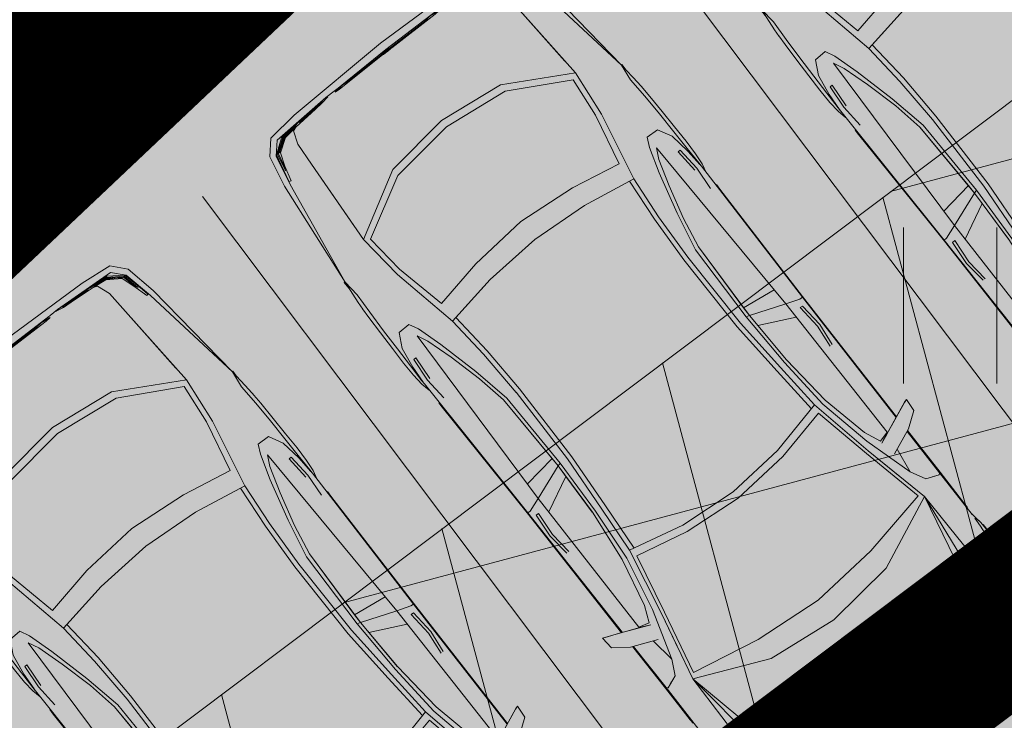
# Model space of a CAD drawing. Extents: x 410424 to 826731, y 6454124 to 12916925.
# Drawn here: x 413177 to 413182, y 6458449 to 6458453 of the extents above; entities that cross this region are included whole.
import ezdxf

# ---------------------------------------------------------------- set-up
doc = ezdxf.new("R2010")
doc.units = 0
doc.header["$MEASUREMENT"] = 0
for name, pattern in [('DASHED', [0.75, 0.5, -0.25]), ('KATASTRIPIIR', [0.02, 0.01, 0.01]), ('KOLVIK', [1.25, 0.25, -1])]:
    doc.linetypes.add(name, pattern=pattern)
doc.layers.get('0').update_dxf_attribs({"color": 250, "lineweight": 13})
for name, color, linetype, lineweight in [('0-autod', 251, 'Continuous', 13), ('1-HATS HALJASTUS', 63, 'Continuous', 13), ('1-KITSENDUS TRASS OLEV', 96, 'Continuous', 13), ('1-KITSENDUS TRASS PLAN', 96, 'Continuous', 13), ('1-LIIKLUS HATS PLAN', 254, 'Continuous', 13), ('1-PARKIMINE PLAN', 252, 'Continuous', 13), ('1-PIIR UUS', 1, 'DASHED', 13), ('1-TRASSVESI', 5, 'VEETRASS', 13), ('Haljastus', 8, 'Continuous', 13), ('mööbel', 143, 'Continuous', 13), ('PIIR', 14, 'Continuous', 13)]:
    doc.layers.add(name, color=color, linetype=linetype, lineweight=lineweight)
doc.layers.add('2', color=7, linetype='Continuous')
doc.styles.add('romanc', font='romanc.shx')
doc.linetypes.add('VEETRASS', pattern='A,10,-1.5,["V",romanc,S=2,R=0,X=-1,Y=-1],-1.5', length=13)

# ---------------------------------------------------------------- blocks, each defined once
blk = doc.blocks.new('HEIN')
at = {"color": 0, "linetype": 'Continuous'}
for p, q in [((-0.4551, 0.7611), (-0.4551, -0.7611)), ((0.4551, 0.7611), (0.4551, -0.7611))]:
    blk.add_line(p, q, dxfattribs=at)
blk = doc.blocks.new('Mercedes E_30')
at = {"layer": 'mööbel', "color": 0, "linetype": 'ByBlock'}
for p, q in [((-550, 1104.7), (0, 1121.7)), ((-550, 1104.7), (0, 1121.7)), ((0, 1121.7), (550, 1104.7)), ((0, 1121.7), (550, 1104.7)), ((-769.1, 1019.1), (-709, 1087.6)), ((-741.9, 1002.2), (-689.9, 1059.8)), ((-741.8, 1002.2), (-689.9, 1059.8)), ((-709, 1087.6), (-550, 1104.7)), ((-550, 1104.7), (-709, 1087.6)), ((-689.9, 1059.8), (-375, 1077.1)), ((-687.3, 1060), (-689.9, 1059.8)), ((-505.4, 1067.9), (-665.7, 1056.6)), ((-659.7, 1053.4), (-567, 1062.6)), ((-586, 1059.8), (-655.3, 1051.5)), ((-590, 1058.6), (-652.1, 1050.2)), ((-604, 1053.2), (-590, 1058.6)), ((-567, 1062.6), (-586, 1059.8)), ((-450, 1064.1), (-578.4, 1054.4)), ((-466, 1064.4), (-552, 1058.8)), ((-552, 1058.8), (-538, 1062.9)), ((-538, 1062.9), (-448, 1067.8)), ((-526, 1065), (-434, 1069.5)), ((-512, 1066.7), (-526, 1065)), ((-512, 1066.7), (-416, 1071.2)), ((-506, 1067.9), (-410, 1072.3)), ((-506, 1067.9), (-492, 1069.8)), ((-492, 1069.8), (-398.7, 1074.4)), ((-466, 1064.4), (-448, 1067.8)), ((-404.2, 1067.8), (-450, 1064.1)), ((-375, 1077.1), (-449.4, 1071.9)), ((-416, 1071.2), (-434, 1069.5)), ((-407.9, 1072.6), (-410, 1072.3)), ((-404.2, 1067.8), (-365, 1074.9)), ((-272.3, 1076.7), (-375, 1077.1)), ((-365, 1074.9), (-375, 1077.1)), ((-323, 1069.2), (-272.3, 1076.7)), ((-323, 1069.2), (-323, 1069.2)), ((-323, 1069.2), (-296.6, 1068.1)), ((0, 1080.5), (-320, 1076.9)), ((-28.6, 1070.1), (-296.6, 1068.1)), ((-272.3, 1076.7), (-285.7, 1074.7)), ((-272.3, 1076.7), (-233.9, 1072.6)), ((-233.9, 1072.6), (-22.5, 1074.8)), ((-31.2, 1074), (-35.5, 1071.4)), ((-23.1, 1069.1), (-35.5, 1071.4)), ((-31.2, 1074), (-12.3, 1075.7)), ((-31.2, 1074), (0, 1072.6)), ((-31.2, 1074), (-4.5, 1071.8)), ((-30.5, 1071.5), (-26.4, 1073.6)), ((-19.9, 1069.5), (-30.5, 1071.5)), ((-25.6, 1073.8), (-10.6, 1075.2)), ((-2.7, 1070.3), (-23.4, 1070.2)), ((0, 1068.2), (-23.1, 1069.1)), ((-0.8, 1068.8), (-19.9, 1069.5)), ((-14, 1074.9), (0, 1075)), ((-12.3, 1075.7), (12.3, 1075.7)), ((-10.6, 1075.2), (10.6, 1075.2)), ((-4.5, 1071.8), (0, 1068.2)), ((0, 1080.5), (320, 1076.9)), ((0, 1075), (14, 1074.9)), ((0, 1072.6), (31.2, 1074)), ((4.5, 1071.8), (0, 1068.2)), ((0, 1068.2), (23.1, 1069.1)), ((19.9, 1069.5), (0.8, 1068.8)), ((2.7, 1070.3), (23.4, 1070.2)), ((4.5, 1071.8), (31.2, 1074)), ((25.6, 1073.8), (10.6, 1075.2)), ((31.2, 1074), (12.3, 1075.7)), ((19.9, 1069.5), (30.5, 1071.5)), ((22.5, 1074.8), (233.9, 1072.6)), ((35.5, 1071.4), (23.1, 1069.1)), ((30.5, 1071.5), (26.4, 1073.6)), ((28.6, 1070.1), (296.6, 1068.1)), ((31.2, 1074), (35.5, 1071.4)), ((272.3, 1076.7), (233.9, 1072.6)), ((272.3, 1076.7), (375, 1077.1)), ((272.3, 1076.7), (285.7, 1074.7)), ((323, 1069.2), (272.3, 1076.7)), ((323, 1069.2), (296.6, 1068.1)), ((323, 1069.2), (323, 1069.2)), ((365, 1074.9), (375, 1077.1)), ((404.2, 1067.8), (365, 1074.9)), ((689.9, 1059.8), (375, 1077.1)), ((375, 1077.1), (449.4, 1071.9)), ((398.7, 1074.4), (492, 1069.8)), ((404.2, 1067.8), (450, 1064.1)), ((410, 1072.3), (407.9, 1072.6)), ((506, 1067.9), (410, 1072.3)), ((434, 1069.5), (416, 1071.2)), ((416, 1071.2), (512, 1066.7)), ((434, 1069.5), (526, 1065)), ((448, 1067.8), (466, 1064.4)), ((448, 1067.8), (538, 1062.9)), ((450, 1064.1), (578.4, 1054.4)), ((552, 1058.8), (466, 1064.4)), ((506, 1067.9), (492, 1069.8)), ((505.4, 1067.9), (665.7, 1056.6)), ((512, 1066.7), (526, 1065)), ((552, 1058.8), (538, 1062.9)), ((709, 1087.6), (550, 1104.7)), ((550, 1104.7), (709, 1087.6)), ((659.6, 1053.4), (567, 1062.6)), ((586, 1059.8), (567, 1062.6)), ((655.3, 1051.5), (586, 1059.8)), ((604, 1053.2), (590, 1058.6)), ((652.1, 1050.2), (590, 1058.6)), ((687.3, 1060), (689.9, 1059.8)), ((741.8, 1002.2), (689.9, 1059.8)), ((741.9, 1002.2), (689.9, 1059.8)), ((769.1, 1019.1), (709, 1087.6)), ((-800.8, 862.3), (-769.1, 1019.1)), ((-769.1, 1019.1), (-769.1, 1019.1)), ((-737.7, 1005.8), (-665.7, 1056.6)), ((-659.7, 1053.4), (-731.5, 1005)), ((-726.2, 1003.8), (-655.3, 1051.5)), ((-701.7, 1018.1), (-720, 1005.7)), ((-701.7, 1018.1), (-719.7, 1004)), ((-650.4, 1046), (-716.3, 1001.8)), ((-716.2, 1001.8), (-650.4, 1046)), ((-704.6, 1015.7), (-695.5, 1021.7)), ((-701.7, 1018.1), (-652.1, 1050.2)), ((-650.9, 1048.2), (-701.7, 1018.1)), ((-685.8, 1022.3), (-685.7, 1022.3)), ((-685.8, 1022.3), (-685.8, 1022.3)), ((-670.5, 1032.6), (-670.4, 1032.6)), ((-604, 1053.2), (-650.9, 1048.2)), ((-578.5, 1054.4), (-650.4, 1046)), ((-650.4, 1046), (-578.4, 1054.4)), ((-622.9, 981.8), (-599.6, 1046.8)), ((-578.4, 1054.4), (-599.6, 1046.8)), ((578.4, 1054.4), (599.6, 1046.8)), ((650.4, 1046), (578.4, 1054.4)), ((578.5, 1054.4), (650.4, 1046)), ((622.9, 981.8), (599.6, 1046.8)), ((650.9, 1048.2), (604, 1053.2)), ((650.4, 1046), (716.3, 1001.8)), ((716.2, 1001.8), (650.4, 1046)), ((650.9, 1048.2), (701.7, 1018.1)), ((701.7, 1018.1), (652.1, 1050.2)), ((726.2, 1003.8), (655.3, 1051.5)), ((731.5, 1005), (659.6, 1053.4)), ((737.7, 1005.8), (665.7, 1056.6)), ((670.3, 1032.6), (670.4, 1032.6)), ((670.5, 1032.6), (670.4, 1032.6)), ((685.8, 1022.2), (685.7, 1022.3)), ((685.8, 1022.3), (685.8, 1022.2)), ((695.5, 1021.7), (704.6, 1015.7)), ((701.7, 1018.1), (720, 1005.7)), ((701.7, 1018.1), (719.7, 1004)), ((800.8, 862.3), (769.1, 1019.1)), ((769.1, 1019.1), (769.1, 1019.1)), ((-774, 851.4), (-741.8, 1002.2)), ((-774, 851.3), (-741.9, 1002.2)), ((-762.8, 897.8), (-737.7, 1005.8)), ((-749.5, 922.7), (-731.5, 1005)), ((-740, 945), (-726.2, 1003.8)), ((-739, 937.6), (-716.2, 1001.8)), ((-720, 1005.7), (-719.7, 1004)), ((-631, 865), (-622.9, 981.8)), ((-622.9, 981.8), (-631, 865)), ((622.9, 981.8), (631, 865)), ((631, 865), (622.9, 981.8)), ((739, 937.6), (716.2, 1001.8)), ((720, 1005.7), (719.7, 1004)), ((726.2, 1003.8), (740, 945)), ((731.5, 1005), (749.5, 922.7)), ((762.8, 897.8), (737.7, 1005.8)), ((774, 851.4), (741.8, 1002.2)), ((774, 851.3), (741.9, 1002.2)), ((-759.9, 862.3), (-739, 937.6)), ((-750.7, 918.5), (-742.7, 936.4)), ((-750.7, 918.5), (-749.5, 922.7)), ((-740, 945), (-742.7, 936.4)), ((759.9, 862.3), (739, 937.6)), ((740, 945), (742.7, 936.4)), ((750.7, 918.5), (742.7, 936.4)), ((749.5, 922.7), (750.7, 918.5)), ((-768.7, 864.9), (-762.8, 897.8)), ((768.7, 864.9), (762.8, 897.8)), ((-858.4, 310), (-800.8, 862.3)), ((-774, 851.4), (-858.4, 309.9)), ((-768.7, 864.9), (-759.9, 862.3)), ((-631, 865), (-658.2, 418.9)), ((-653.5, 495.2), (-631, 865)), ((653.5, 495.2), (631, 865)), ((631, 865), (658.2, 418.9)), ((768.7, 864.9), (759.9, 862.3)), ((774, 851.4), (858.4, 309.9)), ((858.4, 310), (800.8, 862.3)), ((-334.4, 598.2), (0, 640.1)), ((0, 640.1), (334.4, 598.2)), ((-658.2, 418.9), (-334.4, 598.2)), ((0, 601.4), (-333, 560.1)), ((0, 601.4), (333, 560.1)), ((658.2, 418.9), (334.4, 598.2)), ((-333, 560.1), (-629.5, 398.8)), ((333, 560.1), (629.5, 398.8)), ((-633.5, 181.4), (-658.2, 418.9)), ((-629.5, 398.8), (-608.8, 196)), ((629.5, 398.8), (608.8, 196)), ((633.5, 181.4), (658.2, 418.9)), ((-869.3, 193), (-858.4, 309.9)), ((-861.6, 311.8), (-858.2, 311.8)), ((-861.6, 311.8), (-861.6, 275.7)), ((-858.4, 309.9), (-858.4, 309.9)), ((-849.2, 225.5), (-858.4, 309.9)), ((-856.2, 289.4), (-856.2, 289.4)), ((849.2, 225.5), (858.4, 309.9)), ((856.2, 289.4), (856.2, 289.4)), ((861.6, 311.8), (858.2, 311.8)), ((858.4, 309.9), (858.4, 309.9)), ((869.3, 193), (858.4, 309.9)), ((861.6, 311.8), (861.6, 275.7)), ((-871.2, 152.6), (-869.3, 193)), ((-849.2, 225.5), (-854.1, 120.6)), ((-608.8, 196), (-552.6, -62.4)), ((608.8, 196), (552.6, -62.4)), ((849.2, 225.5), (854.1, 120.6)), ((871.2, 152.6), (869.3, 193)), ((-873.6, 103.7), (-871.1, 155.8)), ((-563, -164.7), (-633.5, 181.5)), ((563, -164.7), (633.5, 181.5)), ((873.6, 103.7), (871.1, 155.8)), ((-874.8, 7.9), (-873.6, 103.7)), ((-874.8, 7.9), (-873.6, 103.7)), ((-854.1, 120.6), (-857.1, 8)), ((854.1, 120.6), (857.1, 8)), ((874.8, 7.9), (873.6, 103.7)), ((874.8, 7.9), (873.6, 103.7)), ((-876.4, -87.8), (-874.8, 7.9)), ((-857.8, -104.6), (-857.1, 8)), ((0, 12.2), (-299.6, -14)), ((0, 12.2), (299.6, -14)), ((857.8, -104.6), (857.1, 8)), ((876.4, -87.8), (874.8, 7.9)), ((-801.7, -46.9), (-838.6, -116.5)), ((-801.7, -46.9), (-740.1, -44.5)), ((-740.1, -44.5), (-801.7, -46.9)), ((-740.1, -44.5), (-717.3, -90.5)), ((-552.6, -62.4), (-299.6, -14)), ((552.6, -62.4), (299.6, -14)), ((740.1, -44.5), (717.3, -90.5)), ((801.7, -46.9), (740.1, -44.5)), ((740.1, -44.5), (801.7, -46.9)), ((801.7, -46.9), (838.6, -116.5)), ((-877.5, -177.1), (-876.4, -87.8)), ((-678.8, -218.1), (-717.3, -90.5)), ((678.8, -218.1), (717.3, -90.5)), ((877.5, -177.1), (876.4, -87.8)), ((-859.3, -209.5), (-857.8, -104.6)), ((-838.6, -116.5), (-854.6, -220.8)), ((-768.8, -1103.1), (-743.1, -113.6)), ((-717.5, -166.3), (-743.1, -113.6)), ((-293.4, -117.4), (-563, -164.7)), ((-293.4, -117.4), (-539.4, -160.6)), ((0, -98), (-293.4, -117.4)), ((0, -98), (-293.4, -117.4)), ((0, -98), (293.4, -117.4)), ((0, -98), (293.4, -117.4)), ((293.4, -117.4), (563, -164.7)), ((293.4, -117.4), (539.4, -160.6)), ((717.5, -166.3), (743.1, -113.6)), ((768.8, -1103.1), (743.1, -113.6)), ((838.6, -116.5), (854.6, -220.8)), ((859.3, -209.5), (857.8, -104.6)), ((-875.5, -253.7), (-877.5, -177.1)), ((-717.5, -166.3), (-676.6, -298.1)), ((-543.3, -384.2), (-563, -164.7)), ((-539.4, -160.6), (-519.5, -381.8)), ((539.4, -160.6), (519.5, -381.8)), ((543.3, -384.2), (563, -164.7)), ((717.5, -166.3), (676.6, -298.1)), ((875.5, -253.7), (877.5, -177.1)), ((-860.8, -299.6), (-859.3, -209.5)), ((-860, -309.1), (-854.6, -220.8)), ((-837.1, -314.2), (-827.3, -194.6)), ((-827.3, -194.6), (-815.1, -194.6)), ((-815.1, -194.6), (-823.7, -315.5)), ((-626, -427.1), (-678.8, -218.1)), ((626, -427.1), (678.8, -218.1)), ((815.1, -194.6), (827.3, -194.6)), ((815.1, -194.6), (823.7, -315.5)), ((837.1, -314.2), (827.3, -194.6)), ((860, -309.1), (854.6, -220.8)), ((860.8, -299.6), (859.3, -209.5)), ((-871.1, -312.5), (-875.5, -253.7)), ((871.1, -312.5), (875.5, -253.7)), ((-871.1, -312.5), (-860.3, -358.7)), ((-860.8, -299.6), (-860.7, -319.9)), ((-860.7, -319.9), (-860.3, -313.3)), ((-860.7, -319.9), (-852.6, -1128)), ((-828.3, -432.6), (-837.1, -314.2)), ((-633.1, -466.3), (-676.6, -298.1)), ((633.1, -466.3), (676.6, -298.1)), ((828.3, -432.6), (837.1, -314.2)), ((860.7, -319.9), (852.6, -1128)), ((871.1, -312.5), (860.3, -358.7)), ((860.7, -319.9), (860.3, -313.3)), ((860.8, -299.6), (860.7, -319.9)), ((-647, -343.9), (-647, -343.8)), ((-643.2, -359), (-643.2, -359.1)), ((-533.8, -629.1), (-543.3, -384.2)), ((-519.5, -381.8), (-510.1, -626.7)), ((519.5, -381.8), (510.1, -626.7)), ((533.8, -629.1), (543.3, -384.2)), ((643.2, -359), (643.2, -359.1)), ((647, -343.9), (647, -343.8)), ((-648.6, -406.2), (-648.6, -406.2)), ((-646.5, -414.2), (-646.5, -414.2)), ((-626, -427.1), (-586.1, -623.5)), ((626, -427.1), (586.1, -623.5)), ((646.5, -414.2), (646.5, -414.2)), ((648.6, -406.2), (648.6, -406.2)), ((-861.7, -437.6), (-862.3, -435.7)), ((-862.3, -435.7), (-862.3, -464)), ((-855.2, -1124.5), (-862.3, -464)), ((-861, -466.9), (-861.7, -437.6)), ((-857.3, -870.1), (-861, -466.9)), ((-605.5, -620.2), (-633.1, -466.3)), ((605.5, -620.2), (633.1, -466.3)), ((855.2, -1124.5), (862.3, -464)), ((857.3, -870.1), (861, -466.9)), ((861, -466.9), (861.7, -437.6)), ((861.7, -437.6), (862.3, -435.7)), ((862.3, -435.7), (862.3, -464)), ((-593.6, -1038.5), (-605.5, -620.2)), ((-605.5, -620.2), (-595.2, -991.3)), ((-577.8, -1033.9), (-586.1, -623.5)), ((577.8, -1033.9), (586.1, -623.5)), ((593.6, -1038.5), (605.5, -620.2)), ((605.5, -620.2), (595.2, -991.3)), ((-536.8, -1040.5), (-533.8, -629)), ((-510.1, -626.7), (-513.3, -1044.8)), ((510.1, -626.7), (513.3, -1044.8)), ((536.8, -1040.5), (533.8, -629)), ((-600.6, -796.1), (-600.5, -796.1)), ((600.5, -796.1), (600.6, -796.1)), ((-854.6, -1122.2), (-857.3, -870.1)), ((854.6, -1122.2), (857.3, -870.1)), ((-596.8, -935), (-596.5, -935)), ((596.5, -935), (596.8, -935)), ((-766.5, -1014.8), (-595.2, -991.3)), ((-593.6, -1038.5), (-595.2, -991.3)), ((593.6, -1038.5), (595.2, -991.3)), ((766.5, -1014.8), (595.2, -991.3)), ((-593.6, -1038.5), (-768.8, -1103.1)), ((-602.9, -1319.9), (-593.6, -1038.5)), ((-593.6, -1038.5), (-596.3, -1101.9)), ((-594.6, -1010), (-594.4, -1010)), ((-577.8, -1033.9), (-593.6, -1038.5)), ((-587.2, -1325), (-577.8, -1033.9)), ((-556.3, -1331.4), (-536.8, -1040.5)), ((-513.3, -1044.8), (-532.8, -1335.6)), ((513.3, -1044.8), (532.8, -1335.6)), ((556.3, -1331.4), (536.8, -1040.5)), ((587.2, -1325), (577.8, -1033.9)), ((577.8, -1033.9), (593.6, -1038.5)), ((593.6, -1038.5), (768.8, -1103.1)), ((593.6, -1038.5), (596.3, -1101.9)), ((602.9, -1319.9), (593.6, -1038.5)), ((594.4, -1010), (594.6, -1010)), ((-838, -1127.6), (-768.8, -1103.1)), ((-770.9, -1902.4), (-768.8, -1103.1)), ((-769, -1186.4), (-596.3, -1101.9)), ((-596.3, -1101.9), (-602.9, -1318.7)), ((769, -1186.4), (596.3, -1101.9)), ((596.3, -1101.9), (602.9, -1318.7)), ((838, -1127.6), (768.8, -1103.1)), ((770.9, -1902.4), (768.8, -1103.1)), ((-855.2, -1124.5), (-854.6, -1122.2)), ((-854, -1870.7), (-855.2, -1124.5)), ((-851.8, -1871.6), (-854.6, -1122.2)), ((-838, -1127.6), (-852.6, -1128)), ((-850.3, -1872.2), (-852.6, -1128)), ((838, -1127.6), (852.6, -1128)), ((850.3, -1872.2), (852.6, -1128)), ((851.8, -1871.6), (854.6, -1122.2)), ((854, -1870.7), (855.2, -1124.5)), ((855.2, -1124.5), (854.6, -1122.2)), ((-837, -1285), (-827, -1162.1)), ((-827, -1162.1), (-813.6, -1161.4)), ((-813.6, -1161.4), (-823.1, -1285)), ((827, -1162.1), (813.6, -1161.4)), ((813.6, -1161.4), (823.1, -1285)), ((837, -1285), (827, -1162.1)), ((-600, -1225.2), (-599.8, -1225.2)), ((599.8, -1225.2), (600, -1225.2)), ((-824.1, -1399.6), (-837, -1285)), ((-811.4, -1399.6), (-823.1, -1285)), ((811.4, -1399.6), (823.1, -1285)), ((824.1, -1399.6), (837, -1285)), ((-630.2, -1591.7), (-602.9, -1319.9)), ((-608.7, -1600.6), (-587.2, -1325)), ((-574.2, -1577.8), (-556.3, -1331.3)), ((-550.8, -1583.2), (-532.8, -1335.6)), ((550.8, -1583.2), (532.8, -1335.6)), ((574.2, -1577.8), (556.3, -1331.3)), ((608.7, -1600.6), (587.2, -1325)), ((630.2, -1591.7), (602.9, -1319.9)), ((-824.1, -1399.6), (-824.1, -1399.6)), ((-811.4, -1399.6), (-811.4, -1399.6)), ((811.4, -1399.6), (811.4, -1399.6)), ((824.1, -1399.6), (824.1, -1399.6)), ((-642, -1917.2), (-574.2, -1577.7)), ((-574.2, -1577.7), (-294.6, -1642.2)), ((574.2, -1577.7), (294.6, -1642.2)), ((642, -1917.2), (574.2, -1577.7)), ((-683.2, -1835.1), (-630.2, -1591.7)), ((-608.7, -1600.6), (-665.8, -1874.5)), ((-564.2, -1621.5), (-626.8, -1921.1)), ((-297.2, -1680), (-564.2, -1621.5)), ((297.2, -1680), (564.2, -1621.5)), ((564.2, -1621.5), (626.8, -1921.1)), ((608.7, -1600.6), (665.8, -1874.5)), ((683.2, -1835.1), (630.2, -1591.7)), ((0, -1705.9), (-297.3, -1680)), ((-294.7, -1642.2), (0, -1666.6)), ((0, -1666.6), (294.7, -1642.2)), ((0, -1705.9), (297.3, -1680)), ((-931.7, -1838.5), (-943.8, -1833.8)), ((-943.8, -1833.8), (-927.5, -1840.1)), ((-939.3, -1898.6), (-943.8, -1833.8)), ((-863.1, -1867), (-931.7, -1838.5)), ((-927.5, -1840.1), (-763.3, -1908.4)), ((-717.3, -1928.6), (-863.1, -1867)), ((-740.5, -2124.1), (-665.8, -1874.5)), ((-740.5, -2124.1), (-665.8, -1874.5)), ((-718.8, -1915.8), (-683.2, -1835.1)), ((740.5, -2124.1), (665.8, -1874.5)), ((740.5, -2124.1), (665.8, -1874.5)), ((718.8, -1915.8), (683.2, -1835.1)), ((717.3, -1928.6), (863.1, -1867)), ((927.5, -1840.1), (763.3, -1908.4)), ((863.1, -1867), (931.7, -1838.5)), ((943.8, -1833.8), (927.5, -1840.1)), ((931.7, -1838.5), (943.8, -1833.8)), ((939.3, -1898.6), (943.8, -1833.8)), ((-863.7, -1953.4), (-939.3, -1898.6)), ((-770.5, -1905.4), (-770.9, -1902.4)), ((-718.8, -1915.8), (-770.9, -1902.4)), ((-731.2, -1922.5), (-763.3, -1908.4)), ((-719.8, -2261.9), (-642, -1917.2)), ((-626.8, -1921.1), (-697.8, -2240.3)), ((-686.1, -2112.6), (-642, -1917.2)), ((626.8, -1921.1), (697.8, -2240.3)), ((686.1, -2112.6), (642, -1917.2)), ((719.8, -2261.9), (642, -1917.2)), ((718.8, -1915.8), (770.9, -1902.4)), ((731.2, -1922.5), (763.3, -1908.4)), ((770.5, -1905.4), (770.9, -1902.4)), ((863.7, -1953.4), (939.3, -1898.6)), ((-863.7, -1953.4), (-734.1, -2007.2)), ((-853.4, -2215.8), (-853.8, -1957.5)), ((-850.5, -2208), (-851.5, -1958.5)), ((-849.2, -2215.8), (-850, -1959.1)), ((863.7, -1953.4), (734.1, -2007.2)), ((849.2, -2215.8), (850, -1959.1)), ((850.5, -2208), (851.5, -1958.5)), ((853.4, -2215.8), (853.8, -1957.5)), ((-740.5, -2124.1), (-757.9, -1997.3)), ((740.5, -2124.1), (757.9, -1997.3)), ((-778.5, -2197.2), (-740.5, -2124.1)), ((778.5, -2197.2), (740.5, -2124.1)), ((-853.4, -2215.8), (-850.5, -2208)), ((-850.9, -2407.5), (-850.5, -2208)), ((-778.5, -2197.2), (-841.8, -2222.1)), ((-808.9, -2209.1), (-841.8, -2222.1)), ((778.5, -2197.2), (841.8, -2222.1)), ((808.9, -2209.1), (841.8, -2222.1)), ((853.4, -2215.8), (850.5, -2208)), ((851, -2407.5), (850.5, -2208)), ((-853.4, -2215.8), (-853, -2412.5)), ((-849.2, -2215.8), (-849.2, -2475.3)), ((-849.2, -2215.8), (-841.8, -2222.1)), ((-841.8, -2222.1), (-849.2, -2215.8)), ((-697.8, -2240.3), (-350.1, -2308.6)), ((697.8, -2240.3), (350.1, -2308.6)), ((849.2, -2215.8), (841.8, -2222.1)), ((841.8, -2222.1), (849.2, -2215.8)), ((849.2, -2215.8), (849.2, -2475.3)), ((853.4, -2215.8), (853, -2412.5)), ((-731.3, -3166.1), (-719.8, -2261.9)), ((-357.6, -2421.1), (-719.8, -2261.9)), ((-611, -3181.6), (-719.8, -2261.9)), ((-519, -3192.1), (-719.8, -2261.9)), ((-519, -3192.1), (-719.8, -2261.9)), ((357.6, -2421.1), (719.8, -2261.9)), ((519, -3192.1), (719.8, -2261.9)), ((519, -3192.1), (719.8, -2261.9)), ((611, -3181.6), (719.8, -2261.9)), ((731.3, -3166.1), (719.8, -2261.9)), ((0, -2338.8), (-350.1, -2308.6)), ((0, -2338.8), (350.1, -2308.6)), ((0, -2338.8), (350.1, -2308.6)), ((-853, -2412.5), (-852.3, -2433.3)), ((-851.5, -2433.3), (-850.9, -2407.5)), ((0, -2461.3), (-357.6, -2421.1)), ((0, -2461.3), (357.6, -2421.1)), ((851.5, -2433.3), (851, -2407.5)), ((851.5, -2433.3), (852.3, -2433.3)), ((853, -2412.5), (852.3, -2433.3)), ((848, -2497.4), (845.5, -2544.4)), ((852.3, -2494.7), (849.2, -2466.9)), ((857.9, -2531.6), (852.3, -2494.7)), ((836.7, -2634.6), (845.5, -2544.4)), ((858, -2531.6), (855, -2512.3)), ((858.4, -2544.5), (857.9, -2531.6)), ((860.2, -2590.3), (858, -2531.6)), ((861.6, -2546.2), (858.5, -2546.2)), ((861.6, -2824.4), (861.6, -2546.2)), ((859.5, -2667.1), (860.2, -2593.6)), ((859.9, -2621.5), (860.2, -2590.3)), ((827.4, -2749.4), (836.7, -2634.6)), ((858.2, -2733.8), (859.5, -2667.1)), ((863.3, -2655.5), (863.3, -2850)), ((827.4, -2749.4), (825.8, -2862))]:
    blk.add_line(p, q, dxfattribs=at)

msp = doc.modelspace()

# ---------------------------------------------------------------- hatches: boundary and pattern name
at = {"layer": '1-HATS HALJASTUS'}
h = msp.add_hatch(color=256, dxfattribs=at)
h.paths.add_polyline_path([(413144.2076, 6458449.8613), (413171.6686, 6458447.2447), (413183.5254, 6458458.4593), (413199.4996, 6458432.8346), (413198.9827, 6458429.9048), (413161.435, 6458400.5203), (413147.1758, 6458413.4237)])
h.paths.add_polyline_path([(413151.7551, 6458449.142), (413151.8543, 6458447.9393), (413146.8712, 6458447.5282), (413148.1454, 6458432.0807), (413161.2863, 6458433.1646), (413187.1378, 6458452.4252), (413184.0658, 6458456.5484), (413182.9124, 6458457.8795), (413171.6686, 6458447.2447)], flags=16)
h.paths.add_polyline_path([(413195.9673, 6458438.1136), (413187.6147, 6458449.2241), (413158.4396, 6458427.2909), (413166.7922, 6458416.1804)], flags=16)
at = {"layer": '1-KITSENDUS TRASS OLEV'}
h = msp.add_hatch(dxfattribs=at)
h.set_pattern_fill('ANSI31', color=256, scale=4, angle=60, style=0)
h.set_pattern_definition([(105, (0, 0), (-0.482962913145, -0.12940952255), [])])
edge = h.paths.add_edge_path()
edge.add_line((413126.496, 6458590.6189), (413145.369, 6458590.3368))
edge.add_line((413145.369, 6458590.3368), (413145.7447, 6458596.7132))
edge.add_line((413145.7447, 6458596.7132), (413098.9011, 6458599.8092))
edge.add_line((413098.9011, 6458599.8092), (413098.9253, 6458601.7548))
edge.add_line((413098.9253, 6458601.7548), (413080.4313, 6458601.9628))
edge.add_line((413080.4313, 6458601.9628), (413079.4872, 6458587.1467))
edge.add_line((413079.4872, 6458587.1467), (413086.0617, 6458580.7389))
edge.add_line((413086.0617, 6458580.7389), (413081.9435, 6458545.4608))
edge.add_line((413081.9435, 6458545.4608), (413080.4852, 6458516.0995))
edge.add_line((413080.4852, 6458516.0995), (413078.5344, 6458516.257))
edge.add_line((413078.5344, 6458516.257), (413078.2694, 6458512.2654))
edge.add_line((413078.2694, 6458512.2654), (413082.0658, 6458511.9587))
edge.add_line((413082.0658, 6458511.9587), (413081.9621, 6458506.1812))
edge.add_line((413081.9621, 6458506.1812), (413083.5176, 6458498.5431))
edge.add_line((413083.5176, 6458498.5431), (413083.6315, 6458497.1631))
edge.add_line((413083.6315, 6458497.1631), (413077.2242, 6458494.7714))
edge.add_line((413077.2242, 6458494.7714), (413076.9633, 6458490.4045))
edge.add_line((413076.9633, 6458490.4045), (413082.6853, 6458492.5403))
edge.add_line((413082.6853, 6458492.5403), (413075.8135, 6458471.1589))
edge.add_line((413075.8135, 6458471.1589), (413075.5188, 6458466.2253))
edge.add_line((413075.5188, 6458466.2253), (413066.7291, 6458467.0399))
edge.add_line((413066.7291, 6458467.0399), (413066.4332, 6458464.1677))
edge.add_line((413066.4332, 6458464.1677), (413076.2835, 6458463.0566))
edge.add_arc((413076.5078, 6458465.044), 2, 263.5621, 342.4063)
edge.add_line((413078.4142, 6458464.4395), (413084.1506, 6458482.5286))
edge.add_line((413084.1506, 6458482.5286), (413083.7342, 6458443.2608))
edge.add_arc((413085.7341, 6458443.2396), 2, 179.3926, 215.2205)
edge.add_line((413084.1002, 6458442.0862), (413134.6458, 6458370.4876))
edge.add_line((413134.6458, 6458370.4876), (413160.9639, 6458334.9888))
edge.add_line((413160.9639, 6458334.9888), (413156.964, 6458332.2003))
edge.add_line((413156.964, 6458332.2003), (413159.8536, 6458329.2421))
edge.add_line((413159.8536, 6458329.2421), (413163.4381, 6458331.8089))
edge.add_line((413163.4381, 6458331.8089), (413185.9562, 6458304.3442))
edge.add_line((413185.9562, 6458304.3442), (413209.7333, 6458281.5309))
edge.add_line((413209.7333, 6458281.5309), (413201.4216, 6458291.7687))
edge.add_line((413201.4216, 6458291.7687), (413205.421, 6458302.6087))
edge.add_line((413205.421, 6458302.6087), (413202.3097, 6458305.7319))
edge.add_line((413202.3097, 6458305.7319), (413198.4867, 6458295.37))
edge.add_line((413198.4867, 6458295.37), (413166.6286, 6458334.2264))
edge.add_line((413166.6286, 6458334.2264), (413170.4448, 6458337.2709))
edge.add_line((413170.4448, 6458337.2709), (413167.49, 6458340.0306))
edge.add_line((413167.49, 6458340.0306), (413164.1694, 6458337.3815))
edge.add_line((413164.1694, 6458337.3815), (413137.8868, 6458372.8325))
edge.add_line((413137.8868, 6458372.8325), (413087.7409, 6458443.8649))
edge.add_line((413087.7409, 6458443.8649), (413088.2912, 6458495.7736))
edge.add_line((413088.2912, 6458495.7736), (413091.3815, 6458554.3298))
edge.add_line((413091.3815, 6458554.3298), (413094.3564, 6458592.1895))
edge.add_line((413094.3564, 6458592.1895), (413126.496, 6458590.6189))
at = {"layer": '1-KITSENDUS TRASS PLAN', "ltscale": 2}
h = msp.add_hatch(dxfattribs=at)
h.set_pattern_fill('ANSI37', color=256, scale=10, angle=60, style=0)
h.set_pattern_definition([(105, (0, 0), (-1.20740728286, -0.32352380638), []), (195, (0, 0), (0.32352380638, -1.20740728286), [])])
edge = h.paths.add_edge_path()
edge.add_line((413215.0428, 6458439.9069), (413213.814, 6458441.5117))
edge.add_line((413213.814, 6458441.5117), (413161.5378, 6458400.6008))
edge.add_line((413161.5378, 6458400.6008), (413133.1038, 6458378.3485))
edge.add_line((413133.1038, 6458378.3485), (413136.5427, 6458373.483))
edge.add_line((413136.5427, 6458373.483), (413250.6483, 6458462.719))
edge.add_line((413250.6483, 6458462.719), (413235.6145, 6458455.8123))
edge.add_line((413235.6145, 6458455.8123), (413215.1343, 6458439.7874))
h = msp.add_hatch(dxfattribs=at)
h.set_pattern_fill('ANSI37', color=256, scale=10, angle=60, style=0)
h.set_pattern_definition([(105, (0, 0), (-1.20740728286, -0.32352380638), []), (195, (0, 0), (0.32352380638, -1.20740728286), [])])
edge = h.paths.add_edge_path()
edge.add_arc((413143.3307, 6458435.5537), 2.0011, 2.9151, 6.1138, ccw=False)
edge.add_line((413145.3293, 6458435.6554), (413146.0013, 6458428.082))
edge.add_line((413146.0013, 6458428.082), (413149.9388, 6458428.4066))
edge.add_line((413149.9388, 6458428.4066), (413152.6062, 6458430.4119))
edge.add_line((413152.6062, 6458430.4119), (413150.8382, 6458449.2319))
edge.add_line((413150.8382, 6458449.2319), (413154.892, 6458448.8467))
edge.add_line((413154.892, 6458448.8467), (413156.3588, 6458433.233))
edge.add_line((413156.3588, 6458433.233), (413185.5641, 6458455.1889))
edge.add_line((413185.5641, 6458455.1889), (413188.2193, 6458450.9297))
edge.add_line((413188.2193, 6458450.9297), (413156.9077, 6458427.3903))
edge.add_line((413156.9077, 6458427.3903), (413157.6633, 6458419.3474))
edge.add_line((413157.6633, 6458419.3474), (413153.3773, 6458419.1331))
edge.add_line((413153.3773, 6458419.1331), (413153.4396, 6458418.0998))
edge.add_line((413153.4396, 6458418.0998), (413160.343, 6458410.9023))
edge.add_line((413160.343, 6458410.9023), (413164.4419, 6458413.9255))
edge.add_line((413164.4419, 6458413.9255), (413170.1973, 6458407.3776))
edge.add_line((413170.1973, 6458407.3776), (413167.0422, 6458404.9084))
edge.add_line((413167.0422, 6458404.9084), (413163.8614, 6458408.5271))
edge.add_line((413163.8614, 6458408.5271), (413159.8672, 6458405.6198))
edge.add_line((413159.8672, 6458405.6198), (413149.5211, 6458416.4066))
edge.add_line((413149.5211, 6458416.4066), (413147.1195, 6458416.4728))
edge.add_line((413147.1195, 6458416.4728), (413147.2497, 6458413.3419))
edge.add_line((413147.2497, 6458413.3419), (413157.6132, 6458403.9792))
edge.add_line((413157.6132, 6458403.9792), (413161.435, 6458400.5203))
edge.add_line((413161.435, 6458400.5203), (413158.2414, 6458398.021))
edge.add_line((413158.2414, 6458398.021), (413143.3599, 6458411.4655))
edge.add_line((413143.3599, 6458411.4655), (413141.3435, 6458435.3185))
edge.add_arc((413143.3307, 6458435.5537), 2.0011, 123.4677, 186.7489, ccw=False)
edge.add_line((413142.2272, 6458437.223), (413141.1742, 6458450.1495))
edge.add_line((413141.1742, 6458450.1495), (413144.2076, 6458449.8613))
edge.add_line((413144.2076, 6458449.8613), (413145.3293, 6458435.6554))
at = {"layer": '1-LIIKLUS HATS PLAN'}
for points in [[(413087.5602, 6458462.2755), (413169.7833, 6458454.4597), (413179.9749, 6458464.1547), (413184.0561, 6458468.9497), (413187.9424, 6458462.7157), (413183.5254, 6458458.4593), (413171.6686, 6458447.2447), (413144.2076, 6458449.8613), (413087.1167, 6458455.2861)], [(413151.7551, 6458449.142), (413151.8543, 6458447.9393), (413146.8712, 6458447.5282), (413148.1454, 6458432.0807), (413161.2863, 6458433.1646), (413187.1378, 6458452.4252), (413184.0658, 6458456.5484), (413182.9124, 6458457.8795), (413171.6686, 6458447.2447)]]:
    msp.add_hatch(color=256, dxfattribs=at).paths.add_polyline_path(points)

# ---------------------------------------------------------------- linework, layer by layer
at = {"layer": '1-KITSENDUS TRASS PLAN', "ltscale": 0.5}
msp.add_lwpolyline([(413156.3588, 6458433.233), (413185.5641, 6458455.1889), (413188.2193, 6458450.9297), (413156.9077, 6458427.3903)], dxfattribs=at)
at = {"layer": '1-LIIKLUS HATS PLAN'}
msp.add_lwpolyline([(413151.7551, 6458449.142), (413151.8543, 6458447.9393), (413146.8712, 6458447.5282), (413148.1454, 6458432.0807), (413161.2863, 6458433.1646), (413187.1378, 6458452.4252), (413184.0658, 6458456.5484), (413182.9124, 6458457.8795), (413171.6686, 6458447.2447), (413151.7551, 6458449.142)], dxfattribs=at)
at = {"layer": '1-PARKIMINE PLAN'}
for points in [[(413181.6601, 6458454.756), (413184.6646, 6458450.7595), (413182.6663, 6458449.2572), (413179.6618, 6458453.2538)], [(413179.6618, 6458453.2538), (413182.6663, 6458449.2572), (413180.668, 6458447.7549), (413177.6635, 6458451.7515)], [(413177.6635, 6458451.7515), (413180.668, 6458447.7549), (413178.6697, 6458446.2526), (413175.6652, 6458450.2492)]]:
    msp.add_lwpolyline(points, dxfattribs=at)
at = {"layer": '1-PIIR UUS', "lineweight": 25, "ltscale": 10, "const_width": 1}
for points in [[(413087.5602, 6458462.2755), (413169.7833, 6458454.4597), (413179.9749, 6458464.1547), (413184.0561, 6458468.9497), (413187.9424, 6458462.7157), (413183.5254, 6458458.4593), (413171.6686, 6458447.2447), (413144.2076, 6458449.8613), (413087.1167, 6458455.2861)], [(413144.2076, 6458449.8613), (413171.6686, 6458447.2447), (413183.5254, 6458458.4593), (413199.4996, 6458432.8346), (413198.9827, 6458429.9048), (413161.435, 6458400.5203), (413147.1758, 6458413.4237)]]:
    msp.add_lwpolyline(points, close=True, dxfattribs=at)
at = {"layer": '1-TRASSVESI', "const_width": 0.8}
msp.add_lwpolyline([(413190.6323, 6458456.4969), (413150.6806, 6458426.4622)], dxfattribs=at)
at = {"layer": 'Haljastus', "linetype": 'KOLVIK', "flags": 128}
msp.add_lwpolyline([(413249.5805, 6458494.6408, -0.000013), (413250.501, 6458493.7694, -0.000043), (413251.5839, 6458492.744, -0.000147), (413251.9015, 6458492.443, -0.106589), (413252.5567, 6458491.4845, 0.029378), (413254.3549, 6458487.7233, 0.003087), (413255.6539, 6458485.4056, 0.032118), (413255.7943, 6458485.192, 0.071352), (413256.0935, 6458484.8943, -0.050242), (413256.5348, 6458484.4908, -0.014289), (413257.0363, 6458483.8966, -0.003497), (413258.9975, 6458481.3979, -0.009452), (413259.7682, 6458480.3618, -0.034006), (413259.9568, 6458480.056, -0.253954), (413259.9515, 6458479.638, -0.056433), (413258.9172, 6458478.1979, -0.006318), (413257.6279, 6458476.809, -0.007376), (413256.4912, 6458475.6499, -0.008104), (413255.0885, 6458474.3053, -0.024582), (413254.5978, 6458473.893, -0.10304), (413253.0802, 6458473.1705, 0.046741), (413249.6069, 6458471.9714, 0.006647), (413247.4434, 6458470.9552, 0.029571), (413246.9745, 6458470.692, 0.077978), (413246.377, 6458470.1612, -0.045428), (413245.4164, 6458469.1895, -0.031029), (413242.2594, 6458466.8473, -0.029815), (413238.7027, 6458464.8265, -0.009112), (413237.1559, 6458464.1005, -0.01096), (413235.8466, 6458463.549, -0.053637), (413232.2924, 6458462.5669, 0.055332), (413228.8496, 6458461.603, 0.012237), (413226.1265, 6458460.4259, 0.008489), (413222.275, 6458458.568, 0.016025), (413218.1294, 6458456.3114, -0.016829), (413214.1784, 6458454.169, -0.044425), (413209.2594, 6458452.236, 0.051876), (413205.069, 6458450.517, 0.017441), (413203.1858, 6458449.4191, -0.018226), (413201.3819, 6458448.3712, -0.011156), (413199.0715, 6458447.2048, -0.012211), (413196.9132, 6458446.239, -0.025416), (413195.6956, 6458445.8007, -0.015991), (413193.7101, 6458445.2667, -0.047576), (413190.9639, 6458444.8918, -0.025175), (413185.7345, 6458444.9428, -0.021586), (413182.2714, 6458445.3017, -0.068748), (413181.2174, 6458445.609, -0.028011), (413179.5427, 6458446.4744, -0.006582), (413172.6929, 6458450.638, -0.00226), (413165.4982, 6458455.1873, -0.028407), (413164.9486, 6458455.584, -0.009594), (413162.1675, 6458457.932, 0.004398), (413156.155, 6458463.116, 0.000684), (413150.8882, 6458467.5646, -0.001217), (413147.9319, 6458470.067, -0.005891), (413147.5111, 6458470.4336, -0.001248), (413145.55, 6458472.192, -0.040491), (413142.5972, 6458475.321, -0.040564), (413140.1922, 6458478.879, -0.041122), (413139.3779, 6458480.6493, -0.053318), (413139.0167, 6458482.11, -0.089154), (413139.175, 6458485.8793, 0.054917), (413139.8447, 6458491.937, 0.007987), (413139.7287, 6458499.3711, 0.041014), (413139.5644, 6458500.812, 0.00377), (413139.4742, 6458501.25, 0.002538), (413139.332, 6458501.8989, 0.018777), (413138.5697, 6458504.784, 0.018028), (413137.5569, 6458507.7224, 0.042679), (413137.0667, 6458508.7288, 0.288429), (413136.9071, 6458508.81, 0.180826), (413136.6901, 6458508.7055, 0.032086), (413135.8426, 6458507.6994, 0.008946), (413134.0351, 6458505.1569, -0.010768), (413132.5257, 6458503.05, -0.002362), (413131.13, 6458501.2061, -0.002126), (413129.5611, 6458499.1715, -0.014809), (413128.3668, 6458497.7267, -0.017142), (413127.2575, 6458496.547, -0.064595), (413126.6737, 6458496.1005, -0.170796), (413126.3937, 6458496.048, -0.101492), (413126.086, 6458496.1621, -0.04318), (413125.474, 6458496.6213, -0.003526), (413124.8988, 6458497.1434, -0.001537), (413123.5915, 6458498.3544, -0.016215), (413121.0641, 6458500.8682, 0.026625), (413119.4927, 6458502.3674, 0.067786), (413118.946, 6458502.7203, 0.074889), (413118.3808, 6458502.888, 0.137928), (413117.7425, 6458502.8012, -0.098211), (413116.8664, 6458502.6112, -0.030531), (413115.129, 6458502.6865, -0.041054), (413113.8571, 6458502.9263, -0.01478), (413112.546, 6458503.329, -0.030222), (413111.9247, 6458503.583, -0.013058), (413111.4402, 6458503.8319, 0.009289), (413110.7619, 6458504.1868, 0.017989), (413109.2104, 6458504.8937, 0.011905), (413106.8068, 6458505.8198, 0.042275), (413104.6343, 6458506.3964, 0.081808), (413103.4672, 6458506.41, 0.018299), (413102.9197, 6458506.3057, 0.008555), (413101.7626, 6458506.0203, 0.015241), (413099.4704, 6458505.3376, 0.012213), (413096.6611, 6458504.3301, 0.044666), (413094.9689, 6458503.4957, 0.178728), (413094.6674, 6458503.115, 0.053193), (413094.547, 6458502.5495, 0.018144), (413094.4335, 6458500.8624, 0.000739), (413094.3737, 6458498.8261, 0.002537), (413094.3601, 6458498.233, 0.004444), (413094.3539, 6458497.5387, 0.00087), (413094.3601, 6458493.9922, 0.019647), (413094.5023, 6458490.6694, 0.090914), (413094.6909, 6458489.97, 0.090391), (413094.9989, 6458489.5431, 0.04319), (413095.8509, 6458488.8553, 0.008325), (413097.6633, 6458487.6777, 0.008096), (413099.5657, 6458486.5286, 0.003677), (413100.7992, 6458485.8227, 0.012755), (413101.1613, 6458485.631, 0.043344), (413101.869, 6458485.3526, 0.01478), (413104.0217, 6458484.7831, 0.009675), (413107.2564, 6458484.0947, 0.017935), (413109.0196, 6458483.8201, 0.008134), (413109.6182, 6458483.7586, -0.01112), (413110.0558, 6458483.711, -0.016481), (413110.7924, 6458483.5895, -0.00514), (413113.1343, 6458483.0982, -0.013045), (413115.771, 6458482.4442, -0.012204), (413118.5505, 6458481.6037, -0.064161), (413119.5924, 6458481.1053, 0.138354), (413120.1119, 6458480.945, 0.012539), (413121.2249, 6458480.9457, -0.004324), (413124.4517, 6458481.0009, -0.00018), (413126.042, 6458481.0138, -0.000277), (413127.0776, 6458481.0212, -0.026686), (413128.251, 6458480.9664, -0.15268), (413128.4441, 6458480.884, -0.162067), (413128.5513, 6458480.7065, -0.030944), (413128.7202, 6458479.6609, -0.000262), (413129.0114, 6458476.6896, 0.000193), (413129.4069, 6458472.6503, 0.000125), (413129.6591, 6458470.0908, 0.000427), (413129.7337, 6458469.342, 0.103268), (413129.8836, 6458468.8675, 0.018613), (413131.3097, 6458466.5362, 0.031747), (413132.7911, 6458464.5863, 0.115236), (413133.3437, 6458464.185, 0.082028), (413134.131, 6458463.9965, 0.053529), (413135.366, 6458464.0405, 0.00531), (413137.6344, 6458464.3908, -0.005306), (413139.9047, 6458464.7414, -0.001258), (413142.8136, 6458465.1516, -0.004237), (413143.6785, 6458465.2639, -0.027686), (413144.1019, 6458465.2916, -0.040607), (413144.3907, 6458465.271, -0.103997), (413144.783, 6458465.1235, -0.027756), (413146.0461, 6458464.2171, -0.0011), (413147.5423, 6458463.0069, -0.002735), (413148.1403, 6458462.5156, -0.002407), (413148.7748, 6458461.9833, 0.002382), (413149.4128, 6458461.448, 0.01942), (413150.7097, 6458460.4529, 0.01635), (413152.3306, 6458459.3842, 0.021631), (413153.575, 6458458.693, -0.012888), (413155.6829, 6458457.57, -0.011202), (413159.226, 6458455.4573, -0.008549), (413163.7554, 6458452.508, -0.019282), (413169.1618, 6458448.5425, -0.024091), (413173.1987, 6458445.005, -0.006871), (413174.462, 6458443.7515, 0.003705), (413176.79, 6458441.4123, 0.057685), (413180.0678, 6458438.8412, -0.241649), (413180.6131, 6458437.945, -0.119904), (413180.5931, 6458437.826, -0.027633), (413180.3637, 6458437.363, -0.0396), (413179.5494, 6458436.1587, -0.068587), (413178.9392, 6458435.5786, -0.027587), (413178.2916, 6458435.1653, -0.010611), (413176.5319, 6458434.223, -0.011754), (413171.3898, 6458431.7587, -0.01694), (413167.7293, 6458430.256, -0.023585), (413163.5219, 6458428.9153, 0.01975), (413158.4862, 6458427.353, 0.019106), (413153.1581, 6458425.234, -0.027202), (413149.391, 6458423.806, -0.018445), (413144.7271, 6458422.5099, 0.015961), (413139.3304, 6458421.039, 0.005746), (413133.9787, 6458419.3276, -0.008175), (413130.2112, 6458418.143, -0.004221), (413125.8493, 6458416.8894, -0.003235), (413120.135, 6458415.339, -0.007668), (413116.2755, 6458414.3817, 0.005039), (413110.3957, 6458412.956, 0.011463), (413104.7049, 6458411.3756, 0.017783), (413101.1018, 6458410.144, 0.029039), (413100.4184, 6458409.8364, 0.037508), (413099.9253, 6458409.5299, 0.137639), (413099.6128, 6458409.1325, 0.105505), (413099.4941, 6458408.4888, 0.112488), (413099.6482, 6458407.89, 0.247191), (413099.8898, 6458407.721, 0.03141), (413100.3404, 6458407.6927, 0.010788), (413101.6534, 6458407.721, 0.003422), (413104.5447, 6458407.8657, 0.015387), (413105.1861, 6458407.922, 0.019878), (413106.8702, 6458408.1905, 0.003695), (413115.8492, 6458410.06, 0.002272), (413123.6763, 6458411.7873, 0.01115), (413125.2613, 6458412.182, 0.013251), (413126.1367, 6458412.4459, 0.002894), (413130.1035, 6458413.7831, 0.037138), (413133.3652, 6458415.1821, -0.093806), (413134.7206, 6458415.59, -0.026326), (413135.173, 6458415.6138, -0.002742), (413139.5186, 6458415.59, -0.009515), (413142.8363, 6458415.4904, 0.023252), (413144.1952, 6458415.487, 0.080208), (413145.1326, 6458415.681, 0.019457), (413148.7408, 6458417.2193, 0.01706), (413151.8517, 6458418.8233, -0.032647), (413153.5039, 6458419.611, -0.0045), (413155.3386, 6458420.3239, -0.001122), (413162.7306, 6458423.101, -0.006456), (413170.0389, 6458425.7209, 0.01739), (413172.731, 6458426.753, 0.036779), (413175.4348, 6458428.1414, -0.017647), (413180.9494, 6458431.245, -0.000662), (413182.2915, 6458431.9369, -0.002181), (413182.6998, 6458432.1445, -0.031338), (413186.9918, 6458433.9758, 0.021979), (413193.1559, 6458436.4708, 0.000305), (413194.4477, 6458437.0619, 0.000239), (413196.093, 6458437.817, 0.002186), (413202.772, 6458440.9215, 0.006298), (413205.0713, 6458442.038, 0.034498), (413208.1132, 6458443.8352, -0.020537), (413213.1329, 6458446.993, -0.001053), (413219.415, 6458450.5762, -0.00282), (413221.7711, 6458451.896, -0.000827), (413226.793, 6458454.6611, -0.001009), (413230.9185, 6458456.913, -0.00267), (413234.5474, 6458458.8593, 0.002335), (413238.6984, 6458461.082, 0.004998), (413240.2792, 6458461.9586, 0.001694), (413244.9093, 6458464.6075, 0.028433), (413246.7905, 6458465.8397, -0.038315), (413248.2052, 6458466.727, -0.058768), (413249.0224, 6458467.0404, -0.011977), (413253.1947, 6458467.9945, -0.058412), (413256.3892, 6458468.264, 0.155529), (413257.5717, 6458468.599, 0.024837), (413258.3607, 6458469.1795, -0.012919), (413259.8498, 6458470.3307, -0.002064), (413262.4919, 6458472.2498, -0.003977), (413263.8752, 6458473.2292, -0.029171), (413264.7455, 6458473.7626, -0.047997), (413265.3189, 6458474.002, -0.105502), (413266.0653, 6458474.0689, -0.052364), (413267.5249, 6458473.7342, -0.000197), (413269.1865, 6458473.1642, -0.000147), (413271.4053, 6458472.4013, -0.000148), (413273.0628, 6458471.8304, -0.001173), (413273.2711, 6458471.758, -0.111534), (413273.3915, 6458471.6827, -0.004924), (413275.6259, 6458469.4237, -0.011171), (413276.5514, 6458468.4257, -0.007985), (413277.7917, 6458466.981)], format="xyb", dxfattribs=at)

# ---------------------------------------------------------------- block references
at = {"layer": '0-autod', "xscale": 0.00100000096005716, "yscale": 0.0009999998863783333, "zscale": 0.001, "rotation": 38.15970514044935}
for p in [(413181.2596, 6458452.9513), (413179.2261, 6458451.6189), (413177.3261, 6458450.1198)]:
    msp.add_blockref('Mercedes E_30', p, dxfattribs=at)
at = {"layer": 'Haljastus', "xscale": 0.5, "yscale": 0.5, "zscale": 0.45}
msp.add_blockref('HEIN', (413181.3151, 6458451.2185), dxfattribs=at)

# ---------------------------------------------------------------- meshes
at = {"layer": '2', "color": 1, "linetype": 'Continuous'}
mesh = msp.add_polyface(dxfattribs=at)
corners = [(412831.48, 6458049.32), (412834.0154, 6458049.0297), (412831.6958, 6458050.4678), (412831.66, 6458050.49), (412834.0644, 6458049.024), (412831.7, 6458050.49), (412831.6642, 6458050.5122), (412857.59, 6458046.33), (412833.6824, 6458061.1529), (412869.5321, 6458045.3935), (412834.78, 6458066.94), (412834.78, 6458066.94), (412887.94, 6458043.95), (412854.3219, 6458064.7934), (412892.3294, 6458043.7988), (412859.36, 6458064.24), (412920.1489, 6458042.8403), (412889.44, 6458061.88), (412922.48, 6458042.76), (412891.7688, 6458061.8011), (412951.5255, 6458043.292), (412923.4, 6458060.73), (412954.69, 6458043.35), (412926.5569, 6458060.7927), (412980.3725, 6458045.0633), (412954.12, 6458061.34), (412999.21, 6458046.32), (412972.9546, 6458062.5985), (413022.6498, 6458049.1744), (412998.27, 6458064.29), (413143.33, 6458063.87), (413118.8977, 6458079.0182), (413165.7928, 6458066.4861), (413141.19, 6458081.74), (413208.93, 6458071.51), (413184.3384, 6458086.7569), (413266.71, 6458078.21), (413242.0937, 6458093.4722), (413289.4402, 6458080.8206), (413264.78, 6458096.11), (413328.53, 6458085.31), (413303.9705, 6458100.537), (413412.2, 6458094.65), (413387.4884, 6458109.9714), (413435.1748, 6458097.3969), (413410.67, 6458112.59), (413615.36, 6458118.94), (413590.9652, 6458134.0649), (413615.36, 6458118.94), (413754.3827, 6458153.5295), (413778.93, 6458138.31), (413756.874, 6458153.8262), (413781.4, 6458138.62), (413771.2199, 6458155.535), (413795.76, 6458140.32), (413779.07, 6458156.47), (413803.4038, 6458141.3829), (413779.7196, 6458156.5426), (413804.03, 6458141.47), (413837.3222, 6458162.979), (413861.53, 6458147.97), (413871.1944, 6458166.7638), (413894.91, 6458152.06), (414089.1633, 6458191.1193), (414113.92, 6458175.77), (414112.17, 6458193.69), (414137.8825, 6458177.7481), (414152.0494, 6458196.9807), (414177.76, 6458181.04), (414176.52, 6458199), (414203.186, 6458182.4669), (414203.0482, 6458200.54), (414229.79, 6458183.96), (414229.7402, 6458202.0896), (414256.32, 6458185.61), (414255.93, 6458203.61), (414286.9174, 6458184.3976), (414262.25, 6458203.92), (414294.203, 6458184.109), (414280.8037, 6458203.0939), (414312.6, 6458183.38), (414337.5912, 6458200.5655), (414368.89, 6458181.16), (414370.28, 6458199.11), (414370.28, 6458199.11), (414407.3743, 6458176.1113), (414668.9199, 6458159.9447), (414706.04, 6458136.93), (414707.92, 6458154.83), (414745.009, 6458131.8346), (414728.7014, 6458152.1028), (414765.77, 6458129.12), (414766.06, 6458147.2), (414801.6568, 6458125.1298), (414786.8347, 6458144.8893), (414822.43, 6458122.82), (414823.96, 6458140.76), (414856.118, 6458120.8218), (414850.2953, 6458139.1961), (414882.45, 6458119.26), (414882.73, 6458137.27), (414910.5196, 6458120.0403), (414896.7512, 6458137.6592), (414924.54, 6458120.43), (414923.8, 6458138.41), (414950.5043, 6458121.8532), (414951.6448, 6458139.9436), (414978.36, 6458123.38), (414977, 6458141.34), (415002.2131, 6458125.7077), (415020.3029, 6458145.5399), (415045.48, 6458129.93), (415042.78, 6458147.72), (415066.3521, 6458133.1052), (415057.6618, 6458149.9886), (415081.24, 6458135.37), (415077.81, 6458153.06), (415099.4131, 6458139.6659), (415155.3312, 6458171.3814), (415176.93, 6458157.99), (415172.25, 6458175.38), (415192.6384, 6458162.7391), (415233.0832, 6458193.7699), (415253.47, 6458181.13), (415247.44, 6458198.11), (415266.335, 6458186.395), (415305.0903, 6458221.7079), (415323.99, 6458209.99), (415316.48, 6458226.37), (415334.3577, 6458215.2858), (415373.7381, 6458255.6107), (415391.61, 6458244.53), (415383.41, 6458260.55), (415401.0045, 6458249.6413), (415410.2001, 6458275.132), (415427.8, 6458264.22), (415410.6161, 6458275.3585), (415427.42, 6458264.94), (415419.07, 6458279.96), (415436.1379, 6458269.3778), (415572.3578, 6458358.5039), (415589.88, 6458347.64), (415582.85, 6458363.88), (415600.4445, 6458352.9713), (415728.7014, 6458438.2529), (415746.98, 6458426.92), (415772.7633, 6458460.721), (415790.41, 6458449.78), (415784.92, 6458466.92)]
mesh.append_faces([[corners[k] for k in face] for face in [(0, 0, 1, 2), (3, 3, 5, 6), (2, 1, 4, 5), (6, 4, 7, 8), (8, 7, 9, 10), (11, 9, 12, 13), (13, 12, 14, 15), (15, 14, 16, 17), (17, 16, 18, 19), (19, 18, 20, 21), (21, 20, 22, 23), (23, 22, 24, 25), (25, 24, 26, 27), (27, 26, 28, 29), (29, 28, 30, 31), (31, 30, 32, 33), (33, 32, 34, 35), (35, 34, 36, 37), (37, 36, 38, 39), (39, 38, 40, 41), (41, 40, 42, 43), (43, 42, 44, 45), (45, 44, 46, 47), (47, 48, 50, 49), (49, 50, 52, 51), (51, 52, 54, 53), (53, 54, 56, 55), (55, 56, 58, 57), (57, 58, 60, 59), (59, 60, 62, 61), (61, 62, 64, 63), (63, 64, 66, 65), (65, 66, 68, 67), (67, 68, 70, 69), (69, 70, 72, 71), (71, 72, 74, 73), (73, 74, 76, 75), (75, 76, 78, 77), (77, 78, 80, 79), (79, 80, 82, 81), (81, 82, 85, 83), (84, 85, 87, 86), (86, 87, 89, 88), (88, 89, 91, 90), (90, 91, 93, 92), (92, 93, 95, 94), (94, 95, 97, 96), (96, 97, 99, 98), (98, 99, 101, 100), (100, 101, 103, 102), (102, 103, 105, 104), (104, 105, 107, 106), (106, 107, 109, 108), (108, 109, 111, 110), (110, 111, 113, 112), (112, 113, 115, 114), (114, 115, 117, 116), (116, 117, 119, 118), (118, 119, 121, 120), (120, 121, 123, 122), (122, 123, 125, 124), (124, 125, 127, 126), (126, 127, 129, 128), (128, 129, 131, 130), (130, 131, 133, 132), (132, 133, 135, 134), (134, 135, 137, 136), (136, 137, 139, 138), (138, 139, 141, 140), (140, 141, 143, 142), (142, 143, 145, 144), (144, 145, 147, 146), (146, 147, 148, 148)]], dxfattribs={"vtx0": -1, "vtx2": -1, "color": 1})
at = {"layer": 'PIIR', "linetype": 'KATASTRIPIIR'}
mesh = msp.add_polyface(dxfattribs=at)
corners = [(413136.61, 6458509.96), (413086.4, 6458444.16), (413196.76, 6458506.97), (413271.81, 6458479.28), (413130.62, 6458510.32), (413090.76, 6458512.7), (413134.93, 6458580.71), (413140.93, 6458580.46), (413167.1, 6458508.56), (413239.45, 6458504.64), (413136.58, 6458373.45)]
mesh.append_faces([[corners[k] for k in face] for face in [(3, 1, 10), (4, 0, 7, 6)]], dxfattribs={"vtx0": -1})
mesh.append_faces([[corners[k] for k in face] for face in [(0, 1, 2, 8), (1, 0, 4, 5), (2, 1, 3, 9)]], dxfattribs={"vtx0": -1, "vtx1": -1})

doc.saveas('drawing.dxf')
